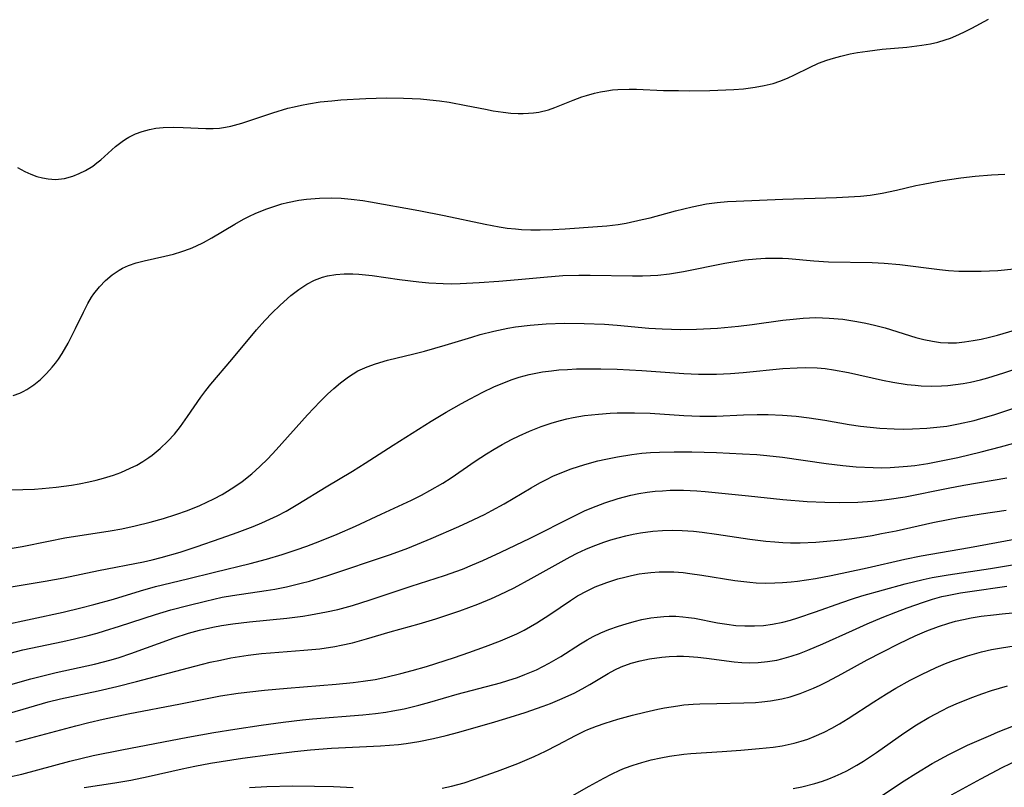
# Model space of a CAD drawing. Units: inches. Extents: x 2037153 to 2042482, y 274253 to 278552.
# Drawn here: x 2038251 to 2038341, y 275076 to 275145 of the extents above; entities that cross this region are included whole.
import ezdxf

# ---------------------------------------------------------------- set-up
doc = ezdxf.new("R2010")
doc.units = ezdxf.units.IN
doc.header["$MEASUREMENT"] = 0
doc.layers.add('c_29_T11S_R18E', color=71, linetype='Continuous')

msp = doc.modelspace()

# ---------------------------------------------------------------- linework, layer by layer
at = {"layer": 'c_29_T11S_R18E', "elevation": 886}
msp.add_lwpolyline([(2038335.717, 275074.852), (2038338.383, 275076.308), (2038340.334, 275077.328), (2038341.844, 275078.055)], dxfattribs=at)
at = {"layer": 'c_29_T11S_R18E'}
for points in [[(2038250.943, 275131.752, 854), (2038251.619, 275131.398, 854), (2038252.165, 275131.152, 854), (2038252.717, 275130.947, 854), (2038253.226, 275130.805, 854), (2038253.736, 275130.71, 854), (2038254.396, 275130.669, 854), (2038255.202, 275130.76, 854), (2038255.971, 275130.972, 854), (2038256.548, 275131.199, 854), (2038257.112, 275131.476, 854), (2038257.775, 275131.883, 854), (2038258.151, 275132.158, 854), (2038258.516, 275132.451, 854), (2038259.859, 275133.647, 854), (2038260.436, 275134.108, 854), (2038260.74, 275134.317, 854), (2038261.065, 275134.512, 854), (2038261.655, 275134.799, 854), (2038262.275, 275135.028, 854), (2038262.918, 275135.201, 854), (2038263.518, 275135.312, 854), (2038264.171, 275135.38, 854), (2038265.073, 275135.409, 854), (2038265.984, 275135.388, 854), (2038268.053, 275135.285, 854), (2038268.704, 275135.286, 854), (2038269.3, 275135.327, 854), (2038269.834, 275135.404, 854), (2038270.317, 275135.504, 854), (2038271.304, 275135.775, 854), (2038274.118, 275136.714, 854), (2038275.479, 275137.121, 854), (2038276.055, 275137.267, 854), (2038276.713, 275137.411, 854), (2038277.377, 275137.534, 854), (2038278.432, 275137.693, 854), (2038279.494, 275137.81, 854), (2038280.303, 275137.876, 854), (2038282.564, 275138.008, 854), (2038284.448, 275138.063, 854), (2038285.991, 275138.051, 854), (2038286.761, 275138.022, 854), (2038287.515, 275137.976, 854), (2038288.388, 275137.897, 854), (2038289.258, 275137.794, 854), (2038290.123, 275137.667, 854), (2038291.676, 275137.38, 854), (2038293.422, 275137.027, 854), (2038294.131, 275136.897, 854), (2038295.041, 275136.757, 854), (2038295.719, 275136.682, 854), (2038296.392, 275136.643, 854), (2038296.863, 275136.642, 854), (2038297.332, 275136.665, 854), (2038297.801, 275136.71, 854), (2038298.266, 275136.779, 854), (2038299.152, 275136.986, 854), (2038299.732, 275137.179, 854), (2038301.385, 275137.852, 854), (2038302.166, 275138.146, 854), (2038302.605, 275138.29, 854), (2038303.319, 275138.488, 854), (2038303.878, 275138.613, 854), (2038304.443, 275138.713, 854), (2038304.947, 275138.779, 854), (2038305.455, 275138.825, 854), (2038306.468, 275138.856, 854), (2038307.139, 275138.843, 854), (2038309.581, 275138.748, 854), (2038310.936, 275138.721, 854), (2038311.929, 275138.718, 854), (2038313.803, 275138.748, 854), (2038315.968, 275138.83, 854), (2038316.859, 275138.895, 854), (2038317.905, 275139.024, 854), (2038318.726, 275139.175, 854), (2038319.53, 275139.378, 854), (2038320.152, 275139.583, 854), (2038320.827, 275139.855, 854), (2038321.487, 275140.163, 854), (2038322.824, 275140.826, 854), (2038323.66, 275141.198, 854), (2038324.397, 275141.47, 854), (2038325.029, 275141.666, 854), (2038325.67, 275141.84, 854), (2038326.54, 275142.047, 854), (2038327.185, 275142.172, 854), (2038328.091, 275142.313, 854), (2038329.433, 275142.468, 854), (2038331.661, 275142.668, 854), (2038333.023, 275142.833, 854), (2038333.833, 275142.974, 854), (2038334.5, 275143.126, 854), (2038335.153, 275143.319, 854), (2038335.637, 275143.495, 854), (2038336.113, 275143.692, 854), (2038336.842, 275144.025, 854), (2038337.561, 275144.386, 854), (2038339.078, 275145.206, 854)], [(2038250.567, 275111.073, 856), (2038251.152, 275111.278, 856), (2038251.471, 275111.428, 856), (2038251.794, 275111.607, 856), (2038252.423, 275112.034, 856), (2038253.024, 275112.53, 856), (2038253.577, 275113.057, 856), (2038254.099, 275113.628, 856), (2038254.395, 275113.992, 856), (2038254.668, 275114.361, 856), (2038255.018, 275114.889, 856), (2038255.558, 275115.824, 856), (2038256.218, 275117.14, 856), (2038256.927, 275118.643, 856), (2038257.32, 275119.404, 856), (2038257.679, 275120.001, 856), (2038257.875, 275120.289, 856), (2038258.38, 275120.93, 856), (2038258.938, 275121.512, 856), (2038259.534, 275122.019, 856), (2038260.179, 275122.451, 856), (2038260.495, 275122.624, 856), (2038261.018, 275122.857, 856), (2038261.727, 275123.096, 856), (2038262.461, 275123.287, 856), (2038264.331, 275123.697, 856), (2038265.109, 275123.889, 856), (2038265.879, 275124.117, 856), (2038266.64, 275124.4, 856), (2038267.133, 275124.616, 856), (2038267.837, 275124.962, 856), (2038268.574, 275125.367, 856), (2038270.676, 275126.618, 856), (2038271.466, 275127.056, 856), (2038271.997, 275127.328, 856), (2038272.537, 275127.582, 856), (2038273.492, 275127.975, 856), (2038274.209, 275128.226, 856), (2038274.937, 275128.443, 856), (2038275.464, 275128.578, 856), (2038276.475, 275128.781, 856), (2038277.195, 275128.885, 856), (2038278.347, 275128.983, 856), (2038279.423, 275128.999, 856), (2038280.328, 275128.962, 856), (2038281.233, 275128.884, 856), (2038282.306, 275128.747, 856), (2038283.001, 275128.639, 856), (2038287.39, 275127.857, 856), (2038289.686, 275127.394, 856), (2038293.406, 275126.598, 856), (2038294.667, 275126.366, 856), (2038295.41, 275126.257, 856), (2038296.154, 275126.175, 856), (2038296.683, 275126.135, 856), (2038297.542, 275126.097, 856), (2038298.403, 275126.088, 856), (2038299.528, 275126.113, 856), (2038300.668, 275126.173, 856), (2038303.608, 275126.395, 856), (2038304.455, 275126.469, 856), (2038305.471, 275126.592, 856), (2038306.202, 275126.713, 856), (2038307.657, 275127.022, 856), (2038308.368, 275127.196, 856), (2038310.683, 275127.82, 856), (2038312.189, 275128.19, 856), (2038313.501, 275128.442, 856), (2038314.448, 275128.573, 856), (2038315.408, 275128.658, 856), (2038316.171, 275128.701, 856), (2038320.413, 275128.868, 856), (2038325.295, 275129.025, 856), (2038326.392, 275129.078, 856), (2038327.468, 275129.159, 856), (2038328.335, 275129.252, 856), (2038329.441, 275129.418, 856), (2038330.732, 275129.69, 856), (2038332.492, 275130.106, 856), (2038333.158, 275130.246, 856), (2038334.737, 275130.533, 856), (2038336.583, 275130.809, 856), (2038337.87, 275130.956, 856), (2038339.371, 275131.083, 856), (2038340.581, 275131.155, 856)], [(2038250.339, 275102.525, 858), (2038251.44, 275102.533, 858), (2038252.491, 275102.58, 858), (2038253.194, 275102.629, 858), (2038254.45, 275102.752, 858), (2038255.861, 275102.943, 858), (2038256.54, 275103.057, 858), (2038257.423, 275103.232, 858), (2038258.096, 275103.389, 858), (2038258.76, 275103.568, 858), (2038259.671, 275103.854, 858), (2038260.339, 275104.1, 858), (2038261.185, 275104.469, 858), (2038261.768, 275104.765, 858), (2038262.334, 275105.09, 858), (2038262.879, 275105.445, 858), (2038263.181, 275105.663, 858), (2038263.914, 275106.26, 858), (2038264.598, 275106.916, 858), (2038265.19, 275107.576, 858), (2038265.744, 275108.273, 858), (2038266.386, 275109.174, 858), (2038267.582, 275110.905, 858), (2038268.039, 275111.51, 858), (2038268.513, 275112.104, 858), (2038270.414, 275114.334, 858), (2038272.639, 275117.025, 858), (2038273.394, 275117.868, 858), (2038274.068, 275118.57, 858), (2038274.752, 275119.237, 858), (2038275.454, 275119.869, 858), (2038275.764, 275120.128, 858), (2038276.471, 275120.674, 858), (2038277.203, 275121.157, 858), (2038277.899, 275121.526, 858), (2038278.624, 275121.809, 858), (2038279.078, 275121.932, 858), (2038279.83, 275122.055, 858), (2038280.602, 275122.106, 858), (2038281.398, 275122.102, 858), (2038281.922, 275122.072, 858), (2038283.132, 275121.943, 858), (2038285.623, 275121.595, 858), (2038287.378, 275121.383, 858), (2038288.273, 275121.301, 858), (2038289.572, 275121.224, 858), (2038290.376, 275121.207, 858), (2038291.139, 275121.217, 858), (2038292.858, 275121.305, 858), (2038294.64, 275121.431, 858), (2038296.393, 275121.584, 858), (2038298.738, 275121.817, 858), (2038300.459, 275121.941, 858), (2038301.894, 275121.988, 858), (2038302.936, 275121.993, 858), (2038306.784, 275121.913, 858), (2038307.693, 275121.915, 858), (2038308.395, 275121.941, 858), (2038309.083, 275121.992, 858), (2038310.133, 275122.117, 858), (2038311.404, 275122.324, 858), (2038315.148, 275123.066, 858), (2038316.059, 275123.229, 858), (2038316.972, 275123.364, 858), (2038317.988, 275123.47, 858), (2038318.849, 275123.521, 858), (2038319.709, 275123.534, 858), (2038320.377, 275123.518, 858), (2038320.939, 275123.486, 858), (2038323.24, 275123.281, 858), (2038324.57, 275123.205, 858), (2038328.52, 275123.127, 858), (2038329.622, 275123.075, 858), (2038331.031, 275122.946, 858), (2038334.644, 275122.487, 858), (2038335.452, 275122.41, 858), (2038336.391, 275122.356, 858), (2038337.496, 275122.335, 858), (2038338.429, 275122.349, 858), (2038339.937, 275122.422, 858), (2038341.41, 275122.551, 858)], [(2038250.463, 275097.218, 860), (2038251.381, 275097.381, 860), (2038253.751, 275097.867, 860), (2038255.244, 275098.152, 860), (2038259.374, 275098.809, 860), (2038260.407, 275098.992, 860), (2038261.631, 275099.251, 860), (2038262.997, 275099.592, 860), (2038264.193, 275099.929, 860), (2038265.307, 275100.277, 860), (2038266.381, 275100.653, 860), (2038267.514, 275101.108, 860), (2038268.148, 275101.392, 860), (2038268.772, 275101.695, 860), (2038269.54, 275102.105, 860), (2038270.013, 275102.381, 860), (2038270.68, 275102.81, 860), (2038271.328, 275103.268, 860), (2038272.227, 275103.974, 860), (2038272.957, 275104.622, 860), (2038273.668, 275105.324, 860), (2038274.442, 275106.157, 860), (2038277.265, 275109.327, 860), (2038278.419, 275110.526, 860), (2038279.096, 275111.185, 860), (2038279.669, 275111.719, 860), (2038280.255, 275112.225, 860), (2038280.981, 275112.774, 860), (2038281.839, 275113.296, 860), (2038282.674, 275113.676, 860), (2038283.449, 275113.95, 860), (2038284.543, 275114.261, 860), (2038286.938, 275114.836, 860), (2038287.907, 275115.083, 860), (2038289.783, 275115.624, 860), (2038292.192, 275116.374, 860), (2038292.934, 275116.59, 860), (2038294.2, 275116.914, 860), (2038295.444, 275117.168, 860), (2038296.155, 275117.285, 860), (2038297.478, 275117.449, 860), (2038298.945, 275117.565, 860), (2038300.587, 275117.622, 860), (2038302.397, 275117.614, 860), (2038304.23, 275117.544, 860), (2038305.383, 275117.463, 860), (2038308.258, 275117.189, 860), (2038309.47, 275117.11, 860), (2038311.153, 275117.064, 860), (2038312.57, 275117.085, 860), (2038314.49, 275117.191, 860), (2038316.401, 275117.369, 860), (2038317.638, 275117.518, 860), (2038320.413, 275117.892, 860), (2038321.366, 275118.004, 860), (2038322.27, 275118.086, 860), (2038322.848, 275118.12, 860), (2038323.427, 275118.135, 860), (2038324.028, 275118.127, 860), (2038324.629, 275118.097, 860), (2038325.854, 275117.979, 860), (2038327.147, 275117.782, 860), (2038327.948, 275117.629, 860), (2038328.744, 275117.452, 860), (2038329.696, 275117.201, 860), (2038332.481, 275116.34, 860), (2038333.207, 275116.154, 860), (2038333.995, 275115.993, 860), (2038334.715, 275115.892, 860), (2038335.438, 275115.844, 860), (2038336.177, 275115.86, 860), (2038336.918, 275115.929, 860), (2038337.695, 275116.046, 860), (2038338.416, 275116.187, 860), (2038339.191, 275116.367, 860), (2038339.906, 275116.55, 860), (2038341.435, 275116.982, 860)], [(2038249.456, 275093.552, 862), (2038253.457, 275094.222, 862), (2038255.145, 275094.536, 862), (2038258.315, 275095.183, 862), (2038262.378, 275095.988, 862), (2038263.165, 275096.161, 862), (2038263.99, 275096.367, 862), (2038265.712, 275096.875, 862), (2038267.178, 275097.351, 862), (2038269.442, 275098.129, 862), (2038270.897, 275098.648, 862), (2038272.355, 275099.203, 862), (2038273.142, 275099.529, 862), (2038273.839, 275099.839, 862), (2038274.525, 275100.17, 862), (2038275.325, 275100.594, 862), (2038276.382, 275101.206, 862), (2038278.971, 275102.786, 862), (2038281.354, 275104.211, 862), (2038282.495, 275104.922, 862), (2038285.046, 275106.565, 862), (2038288.486, 275108.734, 862), (2038289.872, 275109.568, 862), (2038291.262, 275110.357, 862), (2038292.031, 275110.776, 862), (2038293.199, 275111.38, 862), (2038294.198, 275111.855, 862), (2038294.699, 275112.074, 862), (2038295.847, 275112.521, 862), (2038296.498, 275112.734, 862), (2038297.397, 275112.973, 862), (2038297.999, 275113.101, 862), (2038298.607, 275113.208, 862), (2038299.428, 275113.32, 862), (2038300.08, 275113.386, 862), (2038300.887, 275113.442, 862), (2038301.696, 275113.476, 862), (2038303.088, 275113.501, 862), (2038303.904, 275113.499, 862), (2038305.392, 275113.466, 862), (2038307.619, 275113.351, 862), (2038311.419, 275113.059, 862), (2038312.769, 275113.003, 862), (2038313.721, 275112.995, 862), (2038314.406, 275113.006, 862), (2038315.668, 275113.068, 862), (2038316.803, 275113.156, 862), (2038320.414, 275113.506, 862), (2038321.707, 275113.584, 862), (2038322.496, 275113.602, 862), (2038323.53, 275113.572, 862), (2038324.274, 275113.506, 862), (2038325.015, 275113.409, 862), (2038326.382, 275113.162, 862), (2038329.453, 275112.463, 862), (2038330.4, 275112.275, 862), (2038331.712, 275112.072, 862), (2038332.444, 275111.993, 862), (2038332.963, 275111.956, 862), (2038333.885, 275111.929, 862), (2038334.805, 275111.951, 862), (2038335.393, 275111.989, 862), (2038336.104, 275112.065, 862), (2038336.772, 275112.163, 862), (2038337.438, 275112.286, 862), (2038338.357, 275112.496, 862), (2038339.029, 275112.679, 862), (2038340.481, 275113.132, 862), (2038344.419, 275114.45, 862)], [(2038249.46, 275090.213, 864), (2038255.082, 275091.427, 864), (2038256.686, 275091.8, 864), (2038257.887, 275092.101, 864), (2038259.66, 275092.585, 864), (2038262.128, 275093.346, 864), (2038263.478, 275093.734, 864), (2038266.388, 275094.436, 864), (2038268.837, 275095.059, 864), (2038272.057, 275095.842, 864), (2038273.561, 275096.239, 864), (2038274.961, 275096.652, 864), (2038276.248, 275097.069, 864), (2038277.216, 275097.407, 864), (2038278.389, 275097.849, 864), (2038279.972, 275098.496, 864), (2038281.623, 275099.223, 864), (2038283.953, 275100.318, 864), (2038286.706, 275101.586, 864), (2038287.63, 275102.038, 864), (2038288.391, 275102.439, 864), (2038289.552, 275103.12, 864), (2038290.299, 275103.598, 864), (2038292.502, 275105.109, 864), (2038293.512, 275105.774, 864), (2038294.218, 275106.209, 864), (2038294.936, 275106.623, 864), (2038295.796, 275107.085, 864), (2038296.473, 275107.42, 864), (2038297.426, 275107.849, 864), (2038298.477, 275108.264, 864), (2038299.478, 275108.598, 864), (2038300.224, 275108.806, 864), (2038300.801, 275108.945, 864), (2038301.382, 275109.068, 864), (2038302.423, 275109.242, 864), (2038303.686, 275109.388, 864), (2038304.734, 275109.463, 864), (2038305.393, 275109.492, 864), (2038306.962, 275109.506, 864), (2038308.374, 275109.458, 864), (2038311.42, 275109.244, 864), (2038312.898, 275109.198, 864), (2038314.4, 275109.21, 864), (2038316.849, 275109.308, 864), (2038318.083, 275109.34, 864), (2038319.093, 275109.337, 864), (2038320.4, 275109.291, 864), (2038321.628, 275109.193, 864), (2038322.821, 275109.051, 864), (2038324.216, 275108.836, 864), (2038326.446, 275108.445, 864), (2038327.454, 275108.295, 864), (2038328.335, 275108.187, 864), (2038329.22, 275108.105, 864), (2038330.511, 275108.038, 864), (2038331.356, 275108.026, 864), (2038332.201, 275108.038, 864), (2038333.498, 275108.104, 864), (2038334.407, 275108.186, 864), (2038335.312, 275108.302, 864), (2038336.362, 275108.487, 864), (2038337.798, 275108.817, 864), (2038338.382, 275108.972, 864), (2038339.561, 275109.317, 864), (2038342.292, 275110.209, 864)], [(2038249.697, 275087.554, 866), (2038251.446, 275087.989, 866), (2038255.071, 275088.756, 866), (2038256.124, 275088.993, 866), (2038257.373, 275089.299, 866), (2038258.171, 275089.514, 866), (2038258.857, 275089.711, 866), (2038260.218, 275090.134, 866), (2038263.481, 275091.22, 866), (2038264.859, 275091.621, 866), (2038266.397, 275092.022, 866), (2038268.012, 275092.428, 866), (2038269.535, 275092.767, 866), (2038270.475, 275092.929, 866), (2038273.534, 275093.384, 866), (2038274.295, 275093.516, 866), (2038275.379, 275093.73, 866), (2038276.691, 275094.036, 866), (2038277.439, 275094.234, 866), (2038279.023, 275094.709, 866), (2038284.803, 275096.644, 866), (2038286.38, 275097.232, 866), (2038288.488, 275098.089, 866), (2038291.007, 275099.181, 866), (2038291.859, 275099.567, 866), (2038293.327, 275100.276, 866), (2038293.999, 275100.628, 866), (2038295.114, 275101.245, 866), (2038297.578, 275102.696, 866), (2038298.369, 275103.146, 866), (2038298.957, 275103.457, 866), (2038299.553, 275103.748, 866), (2038300.359, 275104.098, 866), (2038301.217, 275104.422, 866), (2038302.454, 275104.818, 866), (2038303.635, 275105.131, 866), (2038304.361, 275105.298, 866), (2038305.411, 275105.508, 866), (2038306.725, 275105.72, 866), (2038307.607, 275105.829, 866), (2038308.41, 275105.9, 866), (2038309.231, 275105.945, 866), (2038310.543, 275105.976, 866), (2038312.166, 275105.961, 866), (2038314.402, 275105.892, 866), (2038316.767, 275105.791, 866), (2038318.043, 275105.708, 866), (2038318.969, 275105.628, 866), (2038320.392, 275105.469, 866), (2038324.359, 275104.896, 866), (2038325.872, 275104.71, 866), (2038327.067, 275104.603, 866), (2038328.62, 275104.527, 866), (2038329.411, 275104.523, 866), (2038330.147, 275104.543, 866), (2038330.939, 275104.588, 866), (2038331.73, 275104.656, 866), (2038332.391, 275104.733, 866), (2038333.564, 275104.909, 866), (2038334.952, 275105.169, 866), (2038336.292, 275105.456, 866), (2038338.411, 275105.956, 866), (2038340.189, 275106.414, 866), (2038341.383, 275106.75, 866)], [(2038249.044, 275084.493, 868), (2038252.154, 275085.364, 868), (2038253.007, 275085.593, 868), (2038254.448, 275085.946, 868), (2038257.941, 275086.714, 868), (2038259.439, 275087.093, 868), (2038260.18, 275087.307, 868), (2038261.245, 275087.655, 868), (2038265.17, 275089.08, 868), (2038266.476, 275089.501, 868), (2038267.474, 275089.777, 868), (2038268.686, 275090.053, 868), (2038269.456, 275090.197, 868), (2038270.49, 275090.355, 868), (2038272.003, 275090.535, 868), (2038275.402, 275090.887, 868), (2038276.854, 275091.068, 868), (2038277.544, 275091.169, 868), (2038279.004, 275091.434, 868), (2038280.039, 275091.667, 868), (2038280.7, 275091.836, 868), (2038281.357, 275092.021, 868), (2038282.967, 275092.53, 868), (2038286.696, 275093.78, 868), (2038289.719, 275094.751, 868), (2038291.332, 275095.33, 868), (2038292.258, 275095.699, 868), (2038293.174, 275096.091, 868), (2038294.814, 275096.846, 868), (2038297.492, 275098.136, 868), (2038301.432, 275100.131, 868), (2038302.481, 275100.626, 868), (2038303.463, 275101.041, 868), (2038304.248, 275101.336, 868), (2038305.471, 275101.729, 868), (2038306.611, 275102.019, 868), (2038307.36, 275102.172, 868), (2038308.115, 275102.294, 868), (2038308.817, 275102.38, 868), (2038309.506, 275102.437, 868), (2038310.197, 275102.471, 868), (2038311.388, 275102.476, 868), (2038312.604, 275102.414, 868), (2038313.36, 275102.352, 868), (2038317.289, 275101.977, 868), (2038320.42, 275101.631, 868), (2038322.634, 275101.46, 868), (2038324.22, 275101.393, 868), (2038325.55, 275101.373, 868), (2038327.234, 275101.406, 868), (2038328.531, 275101.483, 868), (2038329.379, 275101.566, 868), (2038330.054, 275101.654, 868), (2038331.509, 275101.893, 868), (2038335.439, 275102.677, 868), (2038336.86, 275102.936, 868), (2038340.758, 275103.594, 868)], [(2038250.233, 275082.272, 870), (2038253.737, 275083.274, 870), (2038254.843, 275083.55, 870), (2038258.282, 275084.275, 870), (2038259.97, 275084.669, 870), (2038261.75, 275085.117, 870), (2038267.032, 275086.522, 870), (2038268.441, 275086.871, 870), (2038269.376, 275087.08, 870), (2038270.321, 275087.268, 870), (2038271.884, 275087.52, 870), (2038273.089, 275087.663, 870), (2038273.9, 275087.738, 870), (2038276.935, 275087.963, 870), (2038278.381, 275088.103, 870), (2038279.768, 275088.311, 870), (2038280.314, 275088.415, 870), (2038281.344, 275088.644, 870), (2038282.642, 275088.998, 870), (2038284.762, 275089.639, 870), (2038287.406, 275090.366, 870), (2038288.913, 275090.814, 870), (2038290.388, 275091.291, 870), (2038291.102, 275091.54, 870), (2038292.724, 275092.149, 870), (2038293.988, 275092.67, 870), (2038294.694, 275092.984, 870), (2038296.037, 275093.632, 870), (2038297.589, 275094.459, 870), (2038301.126, 275096.44, 870), (2038301.743, 275096.756, 870), (2038302.533, 275097.124, 870), (2038303.201, 275097.402, 870), (2038304.171, 275097.758, 870), (2038304.812, 275097.967, 870), (2038305.459, 275098.155, 870), (2038306.162, 275098.333, 870), (2038306.828, 275098.479, 870), (2038307.498, 275098.602, 870), (2038308.626, 275098.752, 870), (2038309.508, 275098.818, 870), (2038310.394, 275098.843, 870), (2038311.281, 275098.827, 870), (2038312.307, 275098.759, 870), (2038313.097, 275098.678, 870), (2038314.388, 275098.503, 870), (2038317.425, 275098.029, 870), (2038318.887, 275097.855, 870), (2038319.681, 275097.786, 870), (2038320.417, 275097.742, 870), (2038321.112, 275097.72, 870), (2038321.997, 275097.717, 870), (2038323.399, 275097.768, 870), (2038324.732, 275097.874, 870), (2038325.745, 275097.982, 870), (2038327.365, 275098.2, 870), (2038328.512, 275098.382, 870), (2038329.382, 275098.539, 870), (2038330.715, 275098.81, 870), (2038334.024, 275099.538, 870), (2038335.437, 275099.831, 870), (2038336.368, 275100.005, 870), (2038338.418, 275100.344, 870), (2038340.693, 275100.673, 870)], [(2038250.81, 275079.651, 872), (2038256.238, 275081.105, 872), (2038257.429, 275081.404, 872), (2038258.732, 275081.706, 872), (2038260.996, 275082.184, 872), (2038265.741, 275083.092, 872), (2038269.38, 275083.841, 872), (2038270.976, 275084.086, 872), (2038273.384, 275084.356, 872), (2038275.42, 275084.536, 872), (2038279.882, 275084.879, 872), (2038281.403, 275085.035, 872), (2038282.334, 275085.156, 872), (2038283.422, 275085.325, 872), (2038284.374, 275085.51, 872), (2038285.756, 275085.842, 872), (2038286.785, 275086.119, 872), (2038288.067, 275086.497, 872), (2038290.623, 275087.319, 872), (2038291.92, 275087.765, 872), (2038293.423, 275088.307, 872), (2038294.79, 275088.828, 872), (2038295.634, 275089.177, 872), (2038296.271, 275089.465, 872), (2038296.935, 275089.794, 872), (2038297.518, 275090.11, 872), (2038298.091, 275090.444, 872), (2038299.268, 275091.2, 872), (2038301.146, 275092.489, 872), (2038301.789, 275092.891, 872), (2038302.647, 275093.366, 872), (2038303.392, 275093.711, 872), (2038304.441, 275094.114, 872), (2038305.452, 275094.437, 872), (2038306.065, 275094.605, 872), (2038306.684, 275094.752, 872), (2038307.368, 275094.887, 872), (2038307.9, 275094.969, 872), (2038308.435, 275095.031, 872), (2038309.199, 275095.08, 872), (2038309.864, 275095.088, 872), (2038310.531, 275095.068, 872), (2038311.368, 275095.007, 872), (2038311.979, 275094.937, 872), (2038313.052, 275094.781, 872), (2038316.054, 275094.288, 872), (2038317.427, 275094.126, 872), (2038317.996, 275094.087, 872), (2038318.85, 275094.061, 872), (2038319.704, 275094.071, 872), (2038320.39, 275094.104, 872), (2038321.183, 275094.171, 872), (2038321.756, 275094.237, 872), (2038323.387, 275094.486, 872), (2038324.792, 275094.755, 872), (2038328.063, 275095.453, 872), (2038331.495, 275096.227, 872), (2038332.986, 275096.528, 872), (2038337.351, 275097.277, 872), (2038341.433, 275098.036, 872)], [(2038250.209, 275076.47, 874), (2038251.329, 275076.719, 874), (2038255.697, 275077.897, 874), (2038257.808, 275078.41, 874), (2038260.417, 275078.943, 874), (2038266.417, 275080.08, 874), (2038268.765, 275080.494, 874), (2038270.689, 275080.804, 874), (2038273.065, 275081.163, 874), (2038275.062, 275081.442, 874), (2038276.807, 275081.646, 874), (2038277.738, 275081.74, 874), (2038282.286, 275082.108, 874), (2038283.458, 275082.231, 874), (2038284.382, 275082.356, 874), (2038285.016, 275082.46, 874), (2038286.053, 275082.662, 874), (2038287.385, 275082.978, 874), (2038288.366, 275083.245, 874), (2038290.866, 275083.968, 874), (2038294.78, 275085.024, 874), (2038295.463, 275085.226, 874), (2038296.322, 275085.508, 874), (2038297.009, 275085.762, 874), (2038298.047, 275086.199, 874), (2038298.637, 275086.48, 874), (2038299.216, 275086.78, 874), (2038300.278, 275087.402, 874), (2038302.037, 275088.532, 874), (2038302.651, 275088.902, 874), (2038303.205, 275089.203, 874), (2038303.912, 275089.538, 874), (2038304.637, 275089.837, 874), (2038305.499, 275090.149, 874), (2038306.201, 275090.374, 874), (2038306.91, 275090.575, 874), (2038307.624, 275090.748, 874), (2038308.448, 275090.902, 874), (2038309.025, 275090.977, 874), (2038309.604, 275091.026, 874), (2038310.088, 275091.047, 874), (2038310.711, 275091.044, 874), (2038311.334, 275091.008, 874), (2038311.861, 275090.95, 874), (2038312.387, 275090.871, 874), (2038314.502, 275090.458, 874), (2038315.325, 275090.323, 874), (2038316.153, 275090.223, 874), (2038316.983, 275090.167, 874), (2038317.859, 275090.166, 874), (2038318.668, 275090.223, 874), (2038319.474, 275090.329, 874), (2038320.421, 275090.517, 874), (2038321.109, 275090.695, 874), (2038321.793, 275090.898, 874), (2038323.385, 275091.434, 874), (2038325.763, 275092.294, 874), (2038326.753, 275092.627, 874), (2038327.599, 275092.886, 874), (2038331.512, 275093.983, 874), (2038333.169, 275094.387, 874), (2038333.984, 275094.556, 874), (2038335.428, 275094.812, 874), (2038339.27, 275095.382, 874), (2038344.373, 275096.219, 874)], [(2038256.995, 275075.531, 876), (2038259.774, 275075.941, 876), (2038261.227, 275076.187, 876), (2038262.823, 275076.509, 876), (2038265.91, 275077.212, 876), (2038267.043, 275077.454, 876), (2038268.477, 275077.726, 876), (2038269.426, 275077.886, 876), (2038271.359, 275078.173, 876), (2038274.117, 275078.547, 876), (2038276.097, 275078.79, 876), (2038277.545, 275078.94, 876), (2038279.448, 275079.086, 876), (2038283.895, 275079.294, 876), (2038285.536, 275079.43, 876), (2038286.231, 275079.512, 876), (2038287.378, 275079.689, 876), (2038288.713, 275079.962, 876), (2038289.863, 275080.242, 876), (2038291.015, 275080.548, 876), (2038294.284, 275081.474, 876), (2038295.675, 275081.888, 876), (2038297.042, 275082.319, 876), (2038298.67, 275082.885, 876), (2038299.341, 275083.142, 876), (2038300.182, 275083.488, 876), (2038301.464, 275084.078, 876), (2038302.192, 275084.455, 876), (2038302.9, 275084.858, 876), (2038304.577, 275085.865, 876), (2038305.158, 275086.185, 876), (2038305.753, 275086.469, 876), (2038306.636, 275086.792, 876), (2038307.459, 275087.012, 876), (2038308.303, 275087.18, 876), (2038309.428, 275087.335, 876), (2038310.115, 275087.391, 876), (2038310.804, 275087.419, 876), (2038311.392, 275087.417, 876), (2038311.919, 275087.394, 876), (2038312.703, 275087.333, 876), (2038313.486, 275087.248, 876), (2038315.998, 275086.92, 876), (2038316.69, 275086.857, 876), (2038317.414, 275086.828, 876), (2038318.182, 275086.85, 876), (2038319.029, 275086.933, 876), (2038319.871, 275087.077, 876), (2038320.315, 275087.177, 876), (2038321.168, 275087.416, 876), (2038321.926, 275087.672, 876), (2038322.679, 275087.958, 876), (2038324.049, 275088.536, 876), (2038326.74, 275089.768, 876), (2038328.065, 275090.358, 876), (2038329.422, 275090.921, 876), (2038330.677, 275091.413, 876), (2038331.709, 275091.8, 876), (2038333.182, 275092.32, 876), (2038334.012, 275092.587, 876), (2038334.849, 275092.825, 876), (2038335.328, 275092.943, 876), (2038336.531, 275093.176, 876), (2038337.389, 275093.307, 876), (2038340.761, 275093.768, 876)], [(2038289.502, 275075.466, 878), (2038290.338, 275075.635, 878), (2038291.487, 275075.948, 878), (2038292.359, 275076.228, 878), (2038294.515, 275076.993, 878), (2038296.37, 275077.697, 878), (2038297.841, 275078.317, 878), (2038298.871, 275078.798, 878), (2038300.006, 275079.388, 878), (2038301.591, 275080.246, 878), (2038302.453, 275080.667, 878), (2038302.732, 275080.789, 878), (2038303.5, 275081.086, 878), (2038304.283, 275081.349, 878), (2038305.442, 275081.701, 878), (2038306.758, 275082.071, 878), (2038307.891, 275082.36, 878), (2038309.059, 275082.623, 878), (2038309.687, 275082.745, 878), (2038310.884, 275082.935, 878), (2038311.445, 275083.002, 878), (2038312.269, 275083.072, 878), (2038312.889, 275083.106, 878), (2038314.417, 275083.148, 878), (2038316.866, 275083.183, 878), (2038317.951, 275083.237, 878), (2038318.502, 275083.282, 878), (2038319.304, 275083.378, 878), (2038320.314, 275083.556, 878), (2038321.09, 275083.751, 878), (2038322.005, 275084.043, 878), (2038323.199, 275084.517, 878), (2038323.794, 275084.79, 878), (2038324.462, 275085.121, 878), (2038325.784, 275085.826, 878), (2038328.081, 275087.087, 878), (2038329.424, 275087.798, 878), (2038330.975, 275088.587, 878), (2038332.444, 275089.286, 878), (2038333.479, 275089.731, 878), (2038334.536, 275090.128, 878), (2038335.494, 275090.43, 878), (2038336.101, 275090.591, 878), (2038336.807, 275090.754, 878), (2038337.518, 275090.893, 878), (2038338.429, 275091.041, 878), (2038339.537, 275091.182, 878), (2038340.328, 275091.266, 878), (2038343.14, 275091.526, 878)], [(2038298.434, 275073.137, 880), (2038302.849, 275075.638, 880), (2038304.157, 275076.36, 880), (2038304.881, 275076.74, 880), (2038305.615, 275077.09, 880), (2038306.058, 275077.276, 880), (2038306.831, 275077.555, 880), (2038307.619, 275077.795, 880), (2038308.458, 275078.012, 880), (2038309.34, 275078.206, 880), (2038310.123, 275078.351, 880), (2038311.437, 275078.536, 880), (2038312.067, 275078.597, 880), (2038314.918, 275078.778, 880), (2038316.605, 275078.906, 880), (2038318.255, 275079.043, 880), (2038319.529, 275079.181, 880), (2038320.352, 275079.307, 880), (2038320.896, 275079.415, 880), (2038321.435, 275079.541, 880), (2038322.072, 275079.718, 880), (2038322.674, 275079.915, 880), (2038323.266, 275080.138, 880), (2038324.179, 275080.547, 880), (2038324.873, 275080.906, 880), (2038325.555, 275081.293, 880), (2038326.361, 275081.785, 880), (2038328.668, 275083.29, 880), (2038329.823, 275084.022, 880), (2038330.667, 275084.527, 880), (2038331.989, 275085.259, 880), (2038332.99, 275085.769, 880), (2038334.346, 275086.4, 880), (2038335.174, 275086.75, 880), (2038335.905, 275087.031, 880), (2038337.172, 275087.458, 880), (2038338.451, 275087.813, 880), (2038339.36, 275088.018, 880), (2038340.273, 275088.193, 880), (2038341.411, 275088.369, 880)], [(2038321.344, 275075.411, 882), (2038322.151, 275075.584, 882), (2038323.323, 275075.884, 882), (2038324.025, 275076.105, 882), (2038324.604, 275076.311, 882), (2038325.175, 275076.539, 882), (2038325.708, 275076.774, 882), (2038326.233, 275077.03, 882), (2038327.135, 275077.529, 882), (2038327.753, 275077.909, 882), (2038328.906, 275078.688, 882), (2038331.386, 275080.456, 882), (2038332.539, 275081.212, 882), (2038333.658, 275081.867, 882), (2038334.884, 275082.509, 882), (2038335.468, 275082.79, 882), (2038336.357, 275083.188, 882), (2038337.676, 275083.722, 882), (2038338.489, 275084.019, 882), (2038339.357, 275084.307, 882), (2038340.814, 275084.737, 882)], [(2038329.37, 275074.747, 884), (2038331.43, 275076.11, 884), (2038332.491, 275076.79, 884), (2038333.973, 275077.679, 884), (2038335.481, 275078.511, 884), (2038336.273, 275078.912, 884), (2038337.194, 275079.353, 884), (2038339.283, 275080.276, 884), (2038339.974, 275080.561, 884), (2038341.367, 275081.103, 884)], [(2038272.001, 275075.529, 878), (2038273.582, 275075.611, 878), (2038275.925, 275075.656, 878), (2038277.915, 275075.645, 878), (2038279.626, 275075.6, 878), (2038281.413, 275075.517, 878)]]:
    msp.add_polyline3d(points, dxfattribs=at)

doc.saveas('drawing.dxf')
